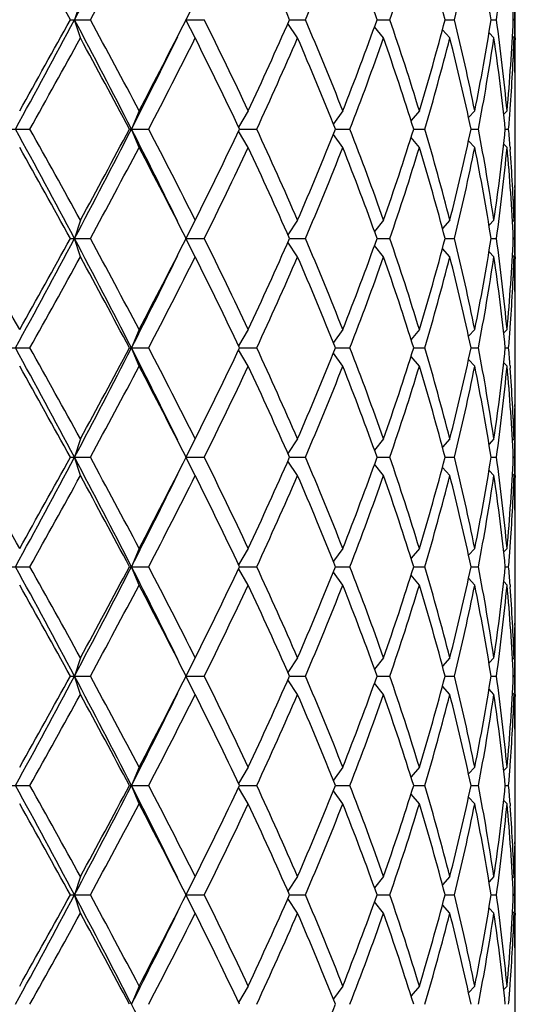
# Model space of a CAD drawing. Units: inches. Extents: x 0 to 11, y 0 to 8.5.
# Drawn here: x 3.2 to 3.4, y 5 to 5.2 of the extents above; entities that cross this region are included whole.
import ezdxf

# ---------------------------------------------------------------- set-up
doc = ezdxf.new("R2010")
doc.units = ezdxf.units.IN
doc.header["$LTSCALE"] = 0.605
doc.header["$MEASUREMENT"] = 0
doc.layers.get('0').update_dxf_attribs({"linetype": 'CONTINUOUS'})

msp = doc.modelspace()

# ---------------------------------------------------------------- linework, layer by layer
at = {"color": 7, "linetype": 'CONTINUOUS'}
for p, q in [((3.2520990391, 5.2312150586), (3.2505410057, 5.2264150586)), ((3.2822122522, 5.2312150586), (3.2797984259, 5.2264150586)), ((3.3661757398, 5.2216150586), (3.3661757398, 5.2312150586)), ((3.249467527, 5.2264150586), (3.2547157584, 5.2264150586)), ((3.2520990391, 5.2216150586), (3.2505410057, 5.2264150586)), ((3.2822122522, 5.2216150586), (3.2797984259, 5.2264150586)), ((3.2797984259, 5.2264150586), (3.2845988041, 5.2264150586)), ((3.3069665338, 5.2264150586), (3.3111260735, 5.2264150586)), ((3.3299149678, 5.2264150586), (3.3332781383, 5.2264150586)), ((3.3477661789, 5.2264150586), (3.3502037073, 5.2264150586)), ((3.3598341553, 5.2264150586), (3.3612523403, 5.2264150586)), ((3.3656550854, 5.2264150586), (3.3659994444, 5.2264150586)), ((3.3090614028, 5.2216150586), (3.3065337626, 5.2254341389)), ((3.331614693, 5.2216150586), (3.3292551455, 5.2245816409)), ((3.3490054126, 5.2216150586), (3.347066725, 5.2237731357)), ((3.360565246, 5.2216150586), (3.3592771627, 5.2229473994)), ((3.3658499552, 5.2216150586), (3.3654355844, 5.2220302301)), ((3.3661022423, 5.2216197342), (3.3661117502, 5.2211067099)), ((3.3660846288, 5.2130612889), (3.3660730594, 5.2136525432)), ((3.2674937646, 5.2025275586), (3.2654982257, 5.1977275586)), ((3.2961127547, 5.2025275586), (3.2936049606, 5.1982420545)), ((3.3209334938, 5.2025275586), (3.3184566946, 5.1991445813)), ((3.3410021347, 5.2025275586), (3.3388228651, 5.199966591)), ((3.3555474508, 5.2025275586), (3.3539059424, 5.2007758193)), ((3.3640104739, 5.2025275586), (3.3631313306, 5.2016369984)), ((3.3648016417, 5.2024682539), (3.3648430936, 5.2030359073)), ((3.3661757398, 5.191992211), (3.3661757398, 5.2034629062)), ((3.2334713406, 5.1977275586), (3.2388708334, 5.1977275586)), ((3.2649610779, 5.1977275586), (3.2700075046, 5.1977275586)), ((3.2674937646, 5.1929275586), (3.2654982257, 5.1977275586)), ((3.293858798, 5.1977275586), (3.2983491348, 5.1977275586)), ((3.3190270034, 5.1977275586), (3.3228065712, 5.1977275586)), ((3.3395255546, 5.1977275586), (3.3424399281, 5.1977275586)), ((3.3545575157, 5.1977275586), (3.3564947066, 5.1977275586)), ((3.363545258, 5.1977275586), (3.3644307896, 5.1977275586)), ((3.2961127547, 5.1929275586), (3.2936049606, 5.1972130627)), ((3.3209334938, 5.1929275586), (3.3184566946, 5.1963105358)), ((3.3410021347, 5.1929275586), (3.3388228651, 5.1954885261)), ((3.3555474508, 5.1929275586), (3.3539059424, 5.1946792978)), ((3.3640104739, 5.1929275586), (3.3631313306, 5.1938181187)), ((3.3648004803, 5.1929868641), (3.3648430939, 5.1924192098)), ((3.366083423, 5.1823938291), (3.3660730595, 5.181802574)), ((3.3661033278, 5.1738353838), (3.3661117499, 5.1743484073)), ((3.2520990391, 5.1738400586), (3.2505410057, 5.1690400586)), ((3.2822122522, 5.1738400586), (3.2797984259, 5.1690400586)), ((3.3090614028, 5.1738400586), (3.3065337626, 5.1700209782)), ((3.331614693, 5.1738400586), (3.3292551455, 5.1708734762)), ((3.3490054126, 5.1738400586), (3.347066725, 5.1716819815)), ((3.360565246, 5.1738400586), (3.3592771627, 5.1725077178)), ((3.3658499552, 5.1738400586), (3.3654355844, 5.173424887)), ((3.3661757398, 5.1642400586), (3.3661757398, 5.1738400586)), ((3.249467527, 5.1690400586), (3.2547157584, 5.1690400586)), ((3.2520990391, 5.1642400586), (3.2505410057, 5.1690400586)), ((3.2822122522, 5.1642400586), (3.2797984259, 5.1690400586)), ((3.2797984259, 5.1690400586), (3.2845988041, 5.1690400586)), ((3.3069665338, 5.1690400586), (3.3111260735, 5.1690400586)), ((3.3299149678, 5.1690400586), (3.3332781383, 5.1690400586)), ((3.3477661789, 5.1690400586), (3.3502037073, 5.1690400586)), ((3.3598341553, 5.1690400586), (3.3612523403, 5.1690400586)), ((3.3656550854, 5.1690400586), (3.3659994444, 5.1690400586)), ((3.3090614028, 5.1642400586), (3.3065337626, 5.1680591389)), ((3.331614693, 5.1642400586), (3.3292551455, 5.1672066409)), ((3.3490054126, 5.1642400586), (3.347066725, 5.1663981357)), ((3.360565246, 5.1642400586), (3.3592771627, 5.1655723994)), ((3.3658499552, 5.1642400586), (3.3654355844, 5.1646552301)), ((3.3661022423, 5.1642447342), (3.3661117502, 5.1637317098)), ((3.3660846288, 5.1556862889), (3.3660730595, 5.1562775431)), ((3.3661757398, 5.134617211), (3.3661757398, 5.1460879062)), ((3.2674937646, 5.1451525586), (3.2654982257, 5.1403525586)), ((3.2961127547, 5.1451525586), (3.2936049606, 5.1408670545)), ((3.3209334938, 5.1451525586), (3.3184566946, 5.1417695813)), ((3.3410021347, 5.1451525586), (3.3388228651, 5.142591591)), ((3.3555474508, 5.1451525586), (3.3539059424, 5.1434008193)), ((3.3640104739, 5.1451525586), (3.3631313306, 5.1442619984)), ((3.3648016417, 5.1450932539), (3.3648430936, 5.1456609073)), ((3.2334713406, 5.1403525586), (3.2388708334, 5.1403525586)), ((3.2649610779, 5.1403525586), (3.2700075046, 5.1403525586)), ((3.2674937646, 5.1355525586), (3.2654982257, 5.1403525586)), ((3.2961127547, 5.1355525586), (3.2936049606, 5.1398380627)), ((3.293858798, 5.1403525586), (3.2983491348, 5.1403525586)), ((3.3209334938, 5.1355525586), (3.3184566946, 5.1389355358)), ((3.3190270034, 5.1403525586), (3.3228065712, 5.1403525586)), ((3.3410021347, 5.1355525586), (3.3388228651, 5.1381135261)), ((3.3395255546, 5.1403525586), (3.3424399281, 5.1403525586)), ((3.3545575157, 5.1403525586), (3.3564947066, 5.1403525586)), ((3.363545258, 5.1403525586), (3.3644307896, 5.1403525586)), ((3.3555474508, 5.1355525586), (3.3539059424, 5.1373042978)), ((3.3640104739, 5.1355525586), (3.3631313306, 5.1364431187)), ((3.3648004803, 5.1356118641), (3.3648430939, 5.1350442098)), ((3.366083423, 5.1250188291), (3.3660730595, 5.124427574)), ((3.2520990391, 5.1164650586), (3.2505410057, 5.1116650586)), ((3.2822122522, 5.1164650586), (3.2797984259, 5.1116650586)), ((3.3090614028, 5.1164650586), (3.3065337626, 5.1126459782)), ((3.331614693, 5.1164650586), (3.3292551455, 5.1134984762)), ((3.3490054126, 5.1164650586), (3.347066725, 5.1143069815)), ((3.360565246, 5.1164650586), (3.3592771627, 5.1151327178)), ((3.3658499552, 5.1164650586), (3.3654355844, 5.116049887)), ((3.3661033278, 5.1164603838), (3.3661117499, 5.1169734073)), ((3.3661757398, 5.1068650586), (3.3661757398, 5.1164650586)), ((3.249467527, 5.1116650586), (3.2547157584, 5.1116650586)), ((3.2520990391, 5.1068650586), (3.2505410057, 5.1116650586)), ((3.2822122522, 5.1068650586), (3.2797984259, 5.1116650586)), ((3.2797984259, 5.1116650586), (3.2845988041, 5.1116650586)), ((3.3090614028, 5.1068650586), (3.3065337626, 5.1106841389)), ((3.3069665338, 5.1116650586), (3.3111260735, 5.1116650586)), ((3.331614693, 5.1068650586), (3.3292551455, 5.1098316409)), ((3.3299149678, 5.1116650586), (3.3332781383, 5.1116650586)), ((3.3477661789, 5.1116650586), (3.3502037073, 5.1116650586)), ((3.3598341553, 5.1116650586), (3.3612523403, 5.1116650586)), ((3.3656550854, 5.1116650586), (3.3659994444, 5.1116650586)), ((3.3490054126, 5.1068650586), (3.347066725, 5.1090231357)), ((3.360565246, 5.1068650586), (3.3592771627, 5.1081973994)), ((3.3658499552, 5.1068650586), (3.3654355844, 5.1072802301)), ((3.3661022423, 5.1068697342), (3.3661117502, 5.1063567099)), ((3.3660846288, 5.0983112889), (3.3660730594, 5.0989025432)), ((3.2674937646, 5.0877775586), (3.2654982257, 5.0829775586)), ((3.2961127547, 5.0877775586), (3.2936049606, 5.0834920545)), ((3.3209334938, 5.0877775586), (3.3184566946, 5.0843945813)), ((3.3410021347, 5.0877775586), (3.3388228651, 5.085216591)), ((3.3555474508, 5.0877775586), (3.3539059424, 5.0860258193)), ((3.3640104739, 5.0877775586), (3.3631313306, 5.0868869984)), ((3.3648016417, 5.0877182539), (3.3648430936, 5.0882859073)), ((3.3661757398, 5.077242211), (3.3661757398, 5.0887129062)), ((3.2334713406, 5.0829775586), (3.2388708334, 5.0829775586)), ((3.2649610779, 5.0829775586), (3.2700075046, 5.0829775586)), ((3.2674937646, 5.0781775586), (3.2654982257, 5.0829775586)), ((3.2961127547, 5.0781775586), (3.2936049606, 5.0824630627)), ((3.293858798, 5.0829775586), (3.2983491348, 5.0829775586)), ((3.3209334938, 5.0781775586), (3.3184566946, 5.0815605358)), ((3.3190270034, 5.0829775586), (3.3228065712, 5.0829775586)), ((3.3395255546, 5.0829775586), (3.3424399281, 5.0829775586)), ((3.3545575157, 5.0829775586), (3.3564947066, 5.0829775586)), ((3.363545258, 5.0829775586), (3.3644307896, 5.0829775586)), ((3.3410021347, 5.0781775586), (3.3388228651, 5.0807385261)), ((3.3555474508, 5.0781775586), (3.3539059424, 5.0799292978)), ((3.3640104739, 5.0781775586), (3.3631313306, 5.0790681187)), ((3.3648004803, 5.0782368641), (3.3648430939, 5.0776692099)), ((3.366083423, 5.0676438291), (3.3660730595, 5.067052574)), ((3.2520990391, 5.0590900586), (3.2505410057, 5.0542900586)), ((3.2822122522, 5.0590900586), (3.2797984259, 5.0542900586)), ((3.3090614028, 5.0590900586), (3.3065337626, 5.0552709782)), ((3.331614693, 5.0590900586), (3.3292551455, 5.0561234762)), ((3.3490054126, 5.0590900586), (3.347066725, 5.0569319815)), ((3.360565246, 5.0590900586), (3.3592771627, 5.0577577178)), ((3.3658499552, 5.0590900586), (3.3654355844, 5.058674887)), ((3.3661033278, 5.0590853838), (3.3661117499, 5.0595984073)), ((3.3661757398, 5.0494900586), (3.3661757398, 5.0590900586)), ((3.249467527, 5.0542900586), (3.2547157584, 5.0542900586)), ((3.2520990391, 5.0494900586), (3.2505410057, 5.0542900586)), ((3.2822122522, 5.0494900586), (3.2797984259, 5.0542900586)), ((3.2797984259, 5.0542900586), (3.2845988041, 5.0542900586)), ((3.3090614028, 5.0494900586), (3.3065337626, 5.0533091389)), ((3.3069665338, 5.0542900586), (3.3111260735, 5.0542900586)), ((3.3299149678, 5.0542900586), (3.3332781383, 5.0542900586)), ((3.3477661789, 5.0542900586), (3.3502037073, 5.0542900586)), ((3.3598341553, 5.0542900586), (3.3612523403, 5.0542900586)), ((3.3656550854, 5.0542900586), (3.3659994444, 5.0542900586)), ((3.331614693, 5.0494900586), (3.3292551455, 5.0524566409)), ((3.3490054126, 5.0494900586), (3.347066725, 5.0516481357)), ((3.360565246, 5.0494900586), (3.3592771627, 5.0508223994)), ((3.3658499552, 5.0494900586), (3.3654355844, 5.0499052301)), ((3.3661022423, 5.0494947342), (3.3661117502, 5.0489817097)), ((3.3660846288, 5.0409362889), (3.3660730595, 5.0415275431)), ((3.2674937646, 5.0304025586), (3.2654982257, 5.0256025586)), ((3.2961127547, 5.0304025586), (3.2936049606, 5.0261170545)), ((3.3209334938, 5.0304025586), (3.3184566946, 5.0270195813)), ((3.3410021347, 5.0304025586), (3.3388228651, 5.027841591)), ((3.3555474508, 5.0304025586), (3.3539059424, 5.0286508193)), ((3.3640104739, 5.0304025586), (3.3631313306, 5.0295119984)), ((3.3648016417, 5.0303432539), (3.3648430936, 5.0309109073)), ((3.3661757398, 5.019867211), (3.3661757398, 5.0313379062)), ((3.2334713406, 5.0256025586), (3.2388708334, 5.0256025586)), ((3.2649610779, 5.0256025586), (3.2700075046, 5.0256025586)), ((3.2674937646, 5.0208025586), (3.2654982257, 5.0256025586)), ((3.2961127547, 5.0208025586), (3.2936049606, 5.0250880627)), ((3.293858798, 5.0256025586), (3.2983491348, 5.0256025586)), ((3.3190270034, 5.0256025586), (3.3228065712, 5.0256025586)), ((3.3395255546, 5.0256025586), (3.3424399281, 5.0256025586)), ((3.3545575157, 5.0256025586), (3.3564947066, 5.0256025586)), ((3.363545258, 5.0256025586), (3.3644307896, 5.0256025586)), ((3.3209334938, 5.0208025586), (3.3184566946, 5.0241855358)), ((3.3410021347, 5.0208025586), (3.3388228651, 5.0233635261)), ((3.3555474508, 5.0208025586), (3.3539059424, 5.0225542978)), ((3.3640104739, 5.0208025586), (3.3631313306, 5.0216931187)), ((3.3648004803, 5.0208618641), (3.3648430939, 5.0202942099)), ((3.366083423, 5.0102688291), (3.3660730595, 5.009677574)), ((3.2520990391, 5.0017150586), (3.2505410057, 4.9969150586)), ((3.2822122522, 5.0017150586), (3.2797984259, 4.9969150586)), ((3.3090614028, 5.0017150586), (3.3065337626, 4.9978959782)), ((3.331614693, 5.0017150586), (3.3292551455, 4.9987484762)), ((3.3490054126, 5.0017150586), (3.347066725, 4.9995569815)), ((3.360565246, 5.0017150586), (3.3592771627, 5.0003827178)), ((3.3658499552, 5.0017150586), (3.3654355844, 5.001299887)), ((3.3661033278, 5.0017103838), (3.3661117499, 5.0022234073)), ((3.3661757398, 4.9921150586), (3.3661757398, 5.0017150586)), ((3.249467527, 4.9969150586), (3.2547157584, 4.9969150586)), ((3.2520990391, 4.9921150586), (3.2505410057, 4.9969150586)), ((3.2822122522, 4.9921150586), (3.2797984259, 4.9969150586)), ((3.2797984259, 4.9969150586), (3.2845988041, 4.9969150586)), ((3.3090614028, 4.9921150586), (3.3065337626, 4.9959341389)), ((3.3069665338, 4.9969150586), (3.3111260735, 4.9969150586)), ((3.3299149678, 4.9969150586), (3.3332781383, 4.9969150586)), ((3.3477661789, 4.9969150586), (3.3502037073, 4.9969150586)), ((3.3598341553, 4.9969150586), (3.3612523403, 4.9969150586)), ((3.3656550854, 4.9969150586), (3.3659994444, 4.9969150586)), ((3.331614693, 4.9921150586), (3.3292551455, 4.9950816409)), ((3.3490054126, 4.9921150586), (3.347066725, 4.9942731357)), ((3.360565246, 4.9921150586), (3.3592771627, 4.9934473994)), ((3.3658499552, 4.9921150586), (3.3654355844, 4.9925302301)), ((3.3661022423, 4.9921197342), (3.3661117502, 4.9916067097)), ((3.3660846288, 4.9835612889), (3.3660730595, 4.984152543)), ((3.2674937646, 4.9730275586), (3.2654982257, 4.9682275586)), ((3.2961127547, 4.9730275586), (3.2936049606, 4.9687420545)), ((3.3209334938, 4.9730275586), (3.3184566946, 4.9696445813)), ((3.3410021347, 4.9730275586), (3.3388228651, 4.970466591)), ((3.3555474508, 4.9730275586), (3.3539059424, 4.9712758193)), ((3.3640104739, 4.9730275586), (3.3631313306, 4.9721369984)), ((3.3648016417, 4.9729682539), (3.3648430936, 4.9735359073)), ((3.3661757398, 4.962492211), (3.3661757398, 4.9739629062))]:
    msp.add_line(p, q, dxfattribs=at)
for centre, radius, start, end in [((1.4308280922, 6.1934282856), 2.0606964039, 332.013386675, 332.9129305329), ((0.8508996163, 3.9074745345), 2.7372855401, 28.8058082747, 29.3780014223), ((1.5731436792, 6.1412903531), 1.9143357757, 331.4511779422, 332.2619964536), ((2.3254126423, 4.7948338882), 1.0722455027, 23.7346963625, 25.1367522512), ((2.4681384429, 5.5864750512), 0.9166631571, 336.8715237673, 338.4856013645), ((2.5721235628, 4.9551238862), 0.8048892851, 19.6974905787, 21.5142130275), ((2.6582640208, 5.457872639), 0.7135941917, 341.0735199314, 343.0893689434), ((2.7219582919, 5.0621111955), 0.6470172087, 14.7108129251, 16.9094442187), ((2.7741021818, 5.3678330768), 0.5932048749, 346.2080749928, 348.5724868774), ((2.8109730043, 5.1402496447), 0.5555834516, 8.9220135276, 11.4250147905), ((2.8383502842, 5.2988941259), 0.5279012933, 352.1085562159, 354.7186372927), ((2.854044152, 5.2031941879), 0.5121375284, 2.598743691, 5.2777456096), ((2.8599067396, 5.2397775759), 0.5062690813, 358.4875537641, 359.0303824639), ((0.7500998312, 6.5563029673), 2.8321030909, 331.3338309493, 331.9932165656), ((0.7249137198, 6.6154551203), 2.8814586963, 330.6363134675, 331.1798768356), ((1.5115856739, 4.301507589), 1.9696241959, 27.06627229, 28.0074105021), ((1.5093991711, 4.2774412723), 1.9866255905, 27.7527559099, 28.5340696943), ((1.881533817, 5.931815571), 1.5661245102, 332.2467879267, 333.2299106481), ((2.1460272844, 4.6628965614), 1.2703929322, 25.1364144777, 26.3324025552), ((2.3254126422, 5.657996229), 1.0722455027, 334.8632477488, 336.2653036375), ((2.4681384429, 4.8663550659), 0.9166631571, 21.5143986355, 23.1284762327), ((2.5721235629, 5.4977062309), 0.8048892851, 338.4857869724, 340.3025094213), ((2.6582640208, 4.9949574782), 0.7135941917, 16.9106310566, 18.9264800686), ((2.721958292, 5.3907189217), 0.6470172087, 343.0905557813, 345.2891870749), ((2.7741021818, 5.0849970403), 0.5932048749, 11.4275131226, 13.7919250072), ((2.8109730043, 5.3125804725), 0.5555834516, 348.5749852095, 351.0779864724), ((2.8383502842, 5.1539359913), 0.5279012932, 5.2813627073, 7.8914437841), ((2.854044152, 5.2496359292), 0.5121375284, 354.7222543904, 357.401256309), ((2.8599067396, 5.2130525413), 0.5062690813, 0.9696175361, 1.5124462358), ((0.9877126495, 6.4599602139), 2.5808805562, 330.720490637, 331.3266811613), ((1.4957461634, 4.2605140148), 2.0021215349, 27.91169632, 28.6881000492), ((1.8124123274, 5.9401378454), 1.6317572313, 332.9366135614, 333.8882589322), ((1.8903057703, 5.9177148209), 1.5562642878, 332.4425247431, 333.4301239559), ((2.1398947565, 4.6503251305), 1.2772084571, 25.3782927312, 26.5703146701), ((2.329937724, 5.6463540449), 1.0672798999, 335.1435868987, 336.5490396806), ((2.4646831381, 4.8553256045), 0.9204035082, 21.8398100898, 23.4510950307), ((2.5748142539, 5.4871050694), 0.8020173629, 338.849926218, 340.6688318197), ((2.6561538534, 4.9846677847), 0.7158151692, 17.3162922836, 19.3305389622), ((2.7236038639, 5.3806607965), 0.6453081774, 343.531869601, 345.7315858003), ((2.7728461695, 5.0751116921), 0.5944936583, 11.9028352621, 14.2665861891), ((2.8118885401, 5.302821511), 0.5546535995, 349.0777514309, 351.5811020913), ((2.8377435642, 5.1442643774), 0.5285126666, 5.8058459136, 8.4157751103), ((2.8555507302, 5.2399528914), 0.5106286079, 355.8540623658, 357.941935916), ((2.8595268433, 5.203443845), 0.5066490764, 1.1545563515, 2.0553815891), ((2.8604951512, 5.2130622875), 0.5056805886, 7.01025e-05, 0.9115060067), ((2.8605213362, 5.2034627025), 0.5056544033, 2.30771e-05, 1.0876826547), ((2.8605965802, 5.2130629998), 0.5055791596, 359.4616497961, 359.9999893916), ((2.8510696642, 5.2402712956), 0.5151209709, 355.2625569405, 355.7914669435), ((0.894803639, 3.9171859948), 2.6677025955, 27.986465459, 28.6864870261), ((0.8753274022, 3.873259208), 2.7093456706, 28.6876903919, 29.2651378098), ((1.4308280922, 6.1360532856), 2.0606964039, 332.013386675, 332.9129305329), ((1.4957461633, 6.1349411023), 2.0021215349, 331.3118999508, 332.08830368), ((1.8575668631, 4.4779167216), 1.5812647985, 26.0965469018, 27.07858062), ((1.8903057703, 4.4777402962), 1.5562642878, 26.5698760441, 27.5574752569), ((2.1398947565, 5.7451299866), 1.2772084571, 333.4296853299, 334.6217072688), ((2.329937724, 4.7491010723), 1.0672798999, 23.4509603194, 24.8564131013), ((2.4646831381, 5.5401295127), 0.9204035082, 336.5489049693, 338.1601899102), ((2.5748142539, 4.9083500478), 0.8020173629, 19.3311681803, 21.150073782), ((2.6561538534, 5.4107873325), 0.7158151692, 340.6694610378, 342.6837077164), ((2.7236038639, 5.0147943207), 0.6453081774, 14.2684141997, 16.4681303991), ((2.7728461695, 5.320343425), 0.5944936583, 345.7334138108, 348.0971647379), ((2.8118885401, 5.0926336061), 0.5546535995, 8.4188979087, 10.9222485691), ((2.8377435642, 5.2511907397), 0.5285126666, 351.5842248897, 354.1941540864), ((2.8510696642, 5.1551838215), 0.5151209708, 4.2085330565, 4.7374430595), ((0.8508996164, 3.8500995346), 2.73728554, 28.8058082747, 29.3780014223), ((1.5093991711, 6.1180138449), 1.9866255905, 331.4659303056, 332.2472440901), ((1.881533817, 4.4636395462), 1.5661245103, 26.7700893519, 27.7532120733), ((2.1460272844, 5.7325585558), 1.2703929322, 333.6675974448, 334.8635855223), ((2.3254126423, 4.7374588882), 1.0722455027, 23.7346963625, 25.1367522512), ((2.4681384429, 5.5291000512), 0.9166631571, 336.8715237673, 338.4856013645), ((2.5721235628, 4.8977488862), 0.8048892851, 19.6974905787, 21.5142130275), ((2.6582640208, 5.400497639), 0.7135941917, 341.0735199314, 343.0893689434), ((2.7219582919, 5.0047361955), 0.6470172087, 14.7108129251, 16.9094442187), ((2.7741021818, 5.3104580768), 0.5932048749, 346.2080749928, 348.5724868774), ((2.8109730043, 5.0828746447), 0.5555834516, 8.9220135276, 11.4250147905), ((2.8383502842, 5.2415191259), 0.5279012932, 352.1085562159, 354.7186372928), ((2.854044152, 5.1458191879), 0.5121375284, 2.598743691, 5.2777456096), ((2.8555507302, 5.1555022258), 0.5106286079, 2.058064084, 4.1459376361), ((2.8605213362, 5.1919924146), 0.5056544034, 358.9123173453, 359.9999769228), ((2.8605965802, 5.1823921174), 0.5055791596, 1.06083e-05, 0.538350202), ((2.8604951512, 5.1823928297), 0.5056805886, 359.0884939976, 359.9999298975), ((2.8595268433, 5.1920112722), 0.5066490764, 357.9446184109, 358.8454436558), ((2.8599067396, 5.1824025759), 0.5062690813, 358.4875537641, 359.0303824639), ((-0.4127722557, 3.0909476973), 4.1874316032, 29.3776845327, 29.753462398), ((0.7500998312, 6.4989279673), 2.8321030908, 331.3338309493, 331.9932165656), ((0.8508996164, 6.4879805826), 2.73728554, 330.6219985777, 331.1941917253), ((1.5115856739, 4.244132589), 1.969624196, 27.06627229, 28.0074105021), ((1.5093991711, 4.2200662723), 1.9866255905, 27.7527559099, 28.5340696943), ((1.881533817, 5.874440571), 1.5661245102, 332.2467879267, 333.2299106481), ((2.1460272844, 4.6055215614), 1.2703929322, 25.1364144777, 26.3324025552), ((2.3254126422, 5.600621229), 1.0722455027, 334.8632477488, 336.2653036375), ((2.4681384429, 4.8089800659), 0.9166631571, 21.5143986355, 23.1284762327), ((2.5721235628, 5.4403312309), 0.8048892851, 338.4857869725, 340.3025094213), ((2.6582640208, 4.9375824782), 0.7135941917, 16.9106310566, 18.9264800686), ((2.721958292, 5.3333439217), 0.6470172087, 343.0905557813, 345.2891870749), ((2.7741021818, 5.0276220403), 0.5932048749, 11.4275131226, 13.7919250072), ((2.8109730043, 5.2552054725), 0.5555834516, 348.5749852095, 351.0779864724), ((2.8383502842, 5.0965609913), 0.5279012932, 5.2813627073, 7.8914437841), ((2.854044152, 5.1922609292), 0.5121375284, 354.7222543904, 357.401256309), ((2.8599067397, 5.1556775413), 0.5062690813, 0.9696175361, 1.5124462359), ((0.8753274021, 6.4648209091), 2.7093456707, 330.7348621902, 331.3123096081), ((1.4957461633, 4.2031390148), 2.0021215349, 27.91169632, 28.6881000492), ((1.8124123274, 5.8827628454), 1.6317572313, 332.9366135614, 333.8882589322), ((1.8903057703, 5.8603398209), 1.5562642878, 332.4425247431, 333.4301239559), ((2.1398947565, 4.5929501305), 1.2772084571, 25.3782927312, 26.5703146701), ((2.329937724, 5.5889790449), 1.0672798999, 335.1435868987, 336.5490396806), ((2.4646831381, 4.7979506045), 0.9204035082, 21.8398100898, 23.4510950307), ((2.5748142539, 5.4297300694), 0.8020173629, 338.849926218, 340.6688318197), ((2.6561538534, 4.9272927847), 0.7158151692, 17.3162922836, 19.3305389623), ((2.7236038639, 5.3232857965), 0.6453081775, 343.531869601, 345.7315858003), ((2.7728461695, 5.0177366921), 0.5944936583, 11.9028352621, 14.2665861892), ((2.8118885401, 5.245446511), 0.5546535995, 349.0777514309, 351.5811020913), ((2.8377435642, 5.0868893774), 0.5285126666, 5.8058459136, 8.4157751103), ((2.8555507302, 5.1825778914), 0.5106286078, 355.8540623658, 357.941935916), ((2.8595268433, 5.146068845), 0.5066490764, 1.154556334, 2.0553815891), ((2.8604951512, 5.1556872875), 0.5056805885, 7.01025e-05, 0.9115059957), ((2.8605213362, 5.1460877025), 0.5056544034, 2.30771e-05, 1.0876826547), ((2.8605965803, 5.1556879998), 0.5055791595, 359.4616498006, 359.9999893917), ((2.8510696641, 5.1828962956), 0.5151209709, 355.2625569405, 355.7914669435), ((0.894803639, 3.8598109948), 2.6677025955, 27.986465459, 28.6864870261), ((0.8753274021, 3.815884208), 2.7093456707, 28.6876903919, 29.2651378098), ((1.4308280922, 6.0786782856), 2.0606964039, 332.013386675, 332.9129305329), ((1.4957461634, 6.0775661023), 2.0021215349, 331.3118999508, 332.08830368), ((1.8575668631, 4.4205417216), 1.5812647985, 26.0965469018, 27.07858062), ((1.8903057703, 4.4203652962), 1.5562642878, 26.5698760441, 27.5574752569), ((2.1398947565, 5.6877549866), 1.2772084571, 333.4296853299, 334.6217072688), ((2.329937724, 4.6917260723), 1.0672798999, 23.4509603194, 24.8564131013), ((2.4646831381, 5.4827545126), 0.9204035082, 336.5489049693, 338.1601899102), ((2.5748142539, 4.8509750478), 0.8020173629, 19.3311681803, 21.150073782), ((2.6561538534, 5.3534123325), 0.7158151692, 340.6694610378, 342.6837077164), ((2.7236038639, 4.9574193206), 0.6453081774, 14.2684141997, 16.468130399), ((2.7728461695, 5.262968425), 0.5944936583, 345.7334138108, 348.0971647379), ((2.8118885401, 5.0352586061), 0.5546535995, 8.4188979087, 10.9222485691), ((2.8377435642, 5.1938157397), 0.5285126666, 351.5842248897, 354.1941540864), ((2.8510696642, 5.0978088215), 0.5151209708, 4.2085330565, 4.7374430595), ((0.8508996163, 3.7927245345), 2.7372855401, 28.8058082747, 29.3780014223), ((1.5093991711, 6.0606388449), 1.9866255905, 331.4659303057, 332.2472440901), ((1.881533817, 4.4062645462), 1.5661245102, 26.7700893519, 27.7532120733), ((2.1460272844, 5.6751835557), 1.2703929322, 333.6675974448, 334.8635855223), ((2.3254126423, 4.6800838882), 1.0722455027, 23.7346963625, 25.1367522512), ((2.4681384429, 5.4717250512), 0.9166631571, 336.8715237673, 338.4856013645), ((2.5721235628, 4.8403738862), 0.8048892851, 19.6974905787, 21.5142130275), ((2.6582640208, 5.343122639), 0.7135941917, 341.0735199314, 343.0893689434), ((2.7219582919, 4.9473611955), 0.6470172087, 14.7108129251, 16.9094442187), ((2.7741021818, 5.2530830769), 0.5932048749, 346.2080749928, 348.5724868774), ((2.8109730043, 5.0254996447), 0.5555834516, 8.9220135276, 11.4250147905), ((2.8383502842, 5.1841441259), 0.5279012932, 352.1085562159, 354.7186372927), ((2.854044152, 5.0884441879), 0.5121375284, 2.598743691, 5.2777456096), ((2.8555507302, 5.0981272258), 0.5106286078, 2.058064084, 4.1459376357), ((2.8605213362, 5.1346174146), 0.5056544034, 358.9123173453, 359.9999769229), ((2.8605965802, 5.1250171174), 0.5055791595, 1.06083e-05, 0.5383502021), ((2.8595268433, 5.1346362722), 0.5066490764, 357.9446184109, 358.8454436558), ((2.8604951512, 5.1250178297), 0.5056805885, 359.0884939976, 359.9999298975), ((2.8599067396, 5.1250275759), 0.5062690813, 358.4875537642, 359.0303824639), ((-0.4127722557, 3.0335726973), 4.1874316032, 29.3776845327, 29.753462398), ((0.7500998312, 6.4415529673), 2.8321030908, 331.3338309493, 331.9932165656), ((0.8508996164, 6.4306055826), 2.73728554, 330.6219985777, 331.1941917253), ((1.5115856739, 4.186757589), 1.969624196, 27.06627229, 28.0074105021), ((1.5093991711, 4.1626912723), 1.9866255906, 27.7527559099, 28.5340696943), ((1.881533817, 5.817065571), 1.5661245102, 332.2467879267, 333.2299106481), ((2.1460272844, 4.5481465614), 1.2703929322, 25.1364144777, 26.3324025552), ((2.3254126423, 5.543246229), 1.0722455027, 334.8632477488, 336.2653036375), ((2.4681384429, 4.7516050659), 0.9166631571, 21.5143986355, 23.1284762327), ((2.5721235629, 5.3829562309), 0.8048892851, 338.4857869724, 340.3025094213), ((2.6582640208, 4.8802074782), 0.7135941917, 16.9106310566, 18.9264800685), ((2.721958292, 5.2759689217), 0.6470172087, 343.0905557813, 345.2891870749), ((2.7741021818, 4.9702470403), 0.5932048749, 11.4275131226, 13.7919250072), ((2.8109730043, 5.1978304725), 0.5555834516, 348.5749852095, 351.0779864724), ((2.8383502842, 5.0391859913), 0.5279012932, 5.2813627073, 7.8914437841), ((2.854044152, 5.1348859292), 0.5121375284, 354.7222543904, 357.401256309), ((2.8599067396, 5.0983025413), 0.5062690813, 0.9696175361, 1.5124462359), ((1.8124123274, 5.8253878453), 1.6317572313, 332.9366135614, 333.8882589322), ((0.8753274021, 6.4074459091), 2.7093456707, 330.7348621902, 331.3123096081), ((1.4957461634, 4.1457640148), 2.0021215349, 27.91169632, 28.6881000492), ((1.8903057703, 5.8029648209), 1.5562642878, 332.4425247431, 333.4301239559), ((2.1398947565, 4.5355751305), 1.2772084571, 25.3782927312, 26.5703146701), ((2.329937724, 5.5316040449), 1.0672798999, 335.1435868987, 336.5490396806), ((2.4646831381, 4.7405756045), 0.9204035082, 21.8398100898, 23.4510950307), ((2.5748142539, 5.3723550694), 0.8020173629, 338.849926218, 340.6688318197), ((2.6561538534, 4.8699177847), 0.7158151692, 17.3162922836, 19.3305389623), ((2.7236038639, 5.2659107965), 0.6453081774, 343.531869601, 345.7315858003), ((2.7728461695, 4.9603616921), 0.5944936583, 11.9028352621, 14.2665861892), ((2.8118885401, 5.188071511), 0.5546535995, 349.0777514309, 351.5811020913), ((2.8377435642, 5.0295143774), 0.5285126666, 5.8058459136, 8.4157751103), ((2.8555507302, 5.1252028914), 0.5106286078, 355.8540623658, 357.941935916), ((2.8595268432, 5.088693845), 0.5066490765, 1.1545563513, 2.0553815891), ((2.8604951512, 5.0983122875), 0.5056805886, 7.01025e-05, 0.911506007), ((2.8605213362, 5.0887127025), 0.5056544034, 2.30772e-05, 1.0876826547), ((2.8605965802, 5.0983129998), 0.5055791595, 359.4616497961, 359.9999893917), ((2.8510696642, 5.1255212956), 0.5151209709, 355.2625569405, 355.7914669435), ((0.8948036389, 3.8024359948), 2.6677025955, 27.986465459, 28.6864870261), ((0.8753274022, 3.758509208), 2.7093456706, 28.6876903919, 29.2651378098), ((1.4308280922, 6.0213032856), 2.0606964039, 332.013386675, 332.9129305329), ((1.4957461634, 6.0201911023), 2.0021215349, 331.3118999508, 332.08830368), ((1.8575668631, 4.3631667216), 1.5812647985, 26.0965469018, 27.07858062), ((1.8903057703, 4.3629902962), 1.5562642878, 26.5698760441, 27.5574752569), ((2.1398947565, 5.6303799866), 1.2772084571, 333.4296853299, 334.6217072688), ((2.329937724, 4.6343510723), 1.0672798999, 23.4509603194, 24.8564131013), ((2.4646831381, 5.4253795127), 0.9204035082, 336.5489049693, 338.1601899102), ((2.5748142539, 4.7936000478), 0.8020173629, 19.3311681803, 21.150073782), ((2.6561538534, 5.2960373325), 0.7158151692, 340.6694610378, 342.6837077164), ((2.7236038639, 4.9000443207), 0.6453081774, 14.2684141997, 16.468130399), ((2.7728461695, 5.205593425), 0.5944936583, 345.7334138108, 348.0971647379), ((2.8118885401, 4.9778836061), 0.5546535995, 8.4188979087, 10.9222485691), ((2.8377435642, 5.1364407397), 0.5285126666, 351.5842248897, 354.1941540864), ((2.8510696643, 5.0404338215), 0.5151209708, 4.2085330565, 4.7374430595), ((0.8508996163, 3.7353495345), 2.7372855401, 28.8058082747, 29.3780014223), ((1.5093991711, 6.0032638449), 1.9866255906, 331.4659303057, 332.2472440901), ((1.881533817, 4.3488895462), 1.5661245103, 26.7700893519, 27.7532120733), ((2.1460272844, 5.6178085557), 1.2703929322, 333.6675974448, 334.8635855223), ((2.3254126422, 4.6227088882), 1.0722455027, 23.7346963625, 25.1367522512), ((2.4681384429, 5.4143500512), 0.9166631571, 336.8715237673, 338.4856013645), ((2.5721235628, 4.7829988862), 0.8048892851, 19.6974905787, 21.5142130275), ((2.6582640208, 5.285747639), 0.7135941917, 341.0735199314, 343.0893689434), ((2.7219582919, 4.8899861955), 0.6470172087, 14.7108129251, 16.9094442187), ((2.7741021818, 5.1957080768), 0.5932048749, 346.2080749928, 348.5724868774), ((2.8109730043, 4.9681246447), 0.5555834516, 8.9220135276, 11.4250147905), ((2.8383502842, 5.1267691259), 0.5279012932, 352.1085562159, 354.7186372928), ((2.854044152, 5.0310691879), 0.5121375284, 2.598743691, 5.2777456096), ((2.8555507301, 5.0407522258), 0.5106286079, 2.0580640841, 4.1459376428), ((2.8605213362, 5.0772424146), 0.5056544034, 358.9123173453, 359.9999769229), ((2.8605965802, 5.0676421174), 0.5055791595, 1.06083e-05, 0.5383502021), ((2.8595268433, 5.0772612722), 0.5066490764, 357.9446184109, 358.8454436558), ((2.8604951512, 5.0676428297), 0.5056805885, 359.0884939976, 359.9999298975), ((2.8599067396, 5.0676525759), 0.5062690813, 358.4875537642, 359.0303824639), ((0.7500998312, 6.3841779673), 2.8321030908, 331.3338309493, 331.9932165656), ((0.8508996164, 6.3732305826), 2.73728554, 330.6219985777, 331.1941917253), ((1.5115856739, 4.129382589), 1.969624196, 27.06627229, 28.0074105021), ((1.5093991711, 4.1053162723), 1.9866255905, 27.7527559099, 28.5340696943), ((1.881533817, 5.759690571), 1.5661245102, 332.2467879267, 333.2299106481), ((2.1460272844, 4.4907715614), 1.2703929322, 25.1364144777, 26.3324025552), ((2.3254126423, 5.485871229), 1.0722455027, 334.8632477488, 336.2653036375), ((2.4681384429, 4.6942300659), 0.9166631571, 21.5143986355, 23.1284762327), ((2.5721235628, 5.3255812309), 0.8048892851, 338.4857869725, 340.3025094213), ((2.6582640208, 4.8228324782), 0.7135941917, 16.9106310566, 18.9264800686), ((2.7219582919, 5.2185939217), 0.6470172087, 343.0905557813, 345.2891870749), ((2.7741021818, 4.9128720403), 0.5932048749, 11.4275131226, 13.7919250072), ((2.8109730043, 5.1404554725), 0.5555834516, 348.5749852095, 351.0779864724), ((2.8383502842, 4.9818109913), 0.5279012932, 5.2813627073, 7.8914437841), ((2.854044152, 5.0775109292), 0.5121375284, 354.7222543904, 357.401256309), ((2.8599067396, 5.0409275413), 0.5062690813, 0.9696175361, 1.5124462359), ((0.8753274021, 6.3500709091), 2.7093456707, 330.7348621902, 331.3123096081), ((1.4957461634, 4.0883890148), 2.0021215349, 27.91169632, 28.6881000492), ((1.8124123274, 5.7680128453), 1.6317572313, 332.9366135614, 333.8882589322), ((1.8903057703, 5.7455898209), 1.5562642878, 332.4425247431, 333.4301239559), ((2.1398947565, 4.4782001305), 1.2772084571, 25.3782927312, 26.5703146701), ((2.329937724, 5.4742290449), 1.0672798999, 335.1435868987, 336.5490396806), ((2.4646831381, 4.6832006045), 0.9204035082, 21.8398100898, 23.4510950307), ((2.5748142539, 5.3149800694), 0.8020173629, 338.849926218, 340.6688318197), ((2.6561538534, 4.8125427847), 0.7158151692, 17.3162922836, 19.3305389623), ((2.7236038639, 5.2085357965), 0.6453081775, 343.531869601, 345.7315858003), ((2.7728461695, 4.9029866921), 0.5944936583, 11.9028352621, 14.2665861892), ((2.8118885401, 5.130696511), 0.5546535995, 349.0777514309, 351.5811020913), ((2.8377435642, 4.9721393774), 0.5285126666, 5.8058459136, 8.4157751103), ((2.8555507302, 5.0678278914), 0.5106286079, 355.8540623658, 357.941935916), ((2.8595268433, 5.031318845), 0.5066490764, 1.1545563362, 2.0553815891), ((2.8604951512, 5.0409372875), 0.5056805885, 7.01025e-05, 0.9115059947), ((2.8605213362, 5.0313377025), 0.5056544034, 2.30771e-05, 1.0876826547), ((2.8605965802, 5.0409379998), 0.5055791595, 359.4616498003, 359.9999893917), ((2.8510696642, 5.0681462956), 0.5151209709, 355.2625569405, 355.7914669435), ((0.8948036389, 3.7450609948), 2.6677025956, 27.986465459, 28.6864870261), ((0.8753274021, 3.701134208), 2.7093456707, 28.6876903919, 29.2651378098), ((1.4308280922, 5.9639282856), 2.0606964039, 332.013386675, 332.9129305329), ((1.4957461634, 5.9628161023), 2.0021215349, 331.3118999508, 332.08830368), ((1.8575668631, 4.3057917216), 1.5812647985, 26.0965469018, 27.07858062), ((1.8903057703, 4.3056152962), 1.5562642878, 26.5698760441, 27.5574752569), ((2.1398947565, 5.5730049866), 1.2772084571, 333.4296853299, 334.6217072688), ((2.329937724, 4.5769760723), 1.0672798999, 23.4509603194, 24.8564131013), ((2.4646831381, 5.3680045127), 0.9204035082, 336.5489049694, 338.1601899102), ((2.5748142539, 4.7362250478), 0.8020173629, 19.3311681803, 21.150073782), ((2.6561538534, 5.2386623325), 0.7158151692, 340.6694610377, 342.6837077164), ((2.7236038639, 4.8426693207), 0.6453081774, 14.2684141997, 16.468130399), ((2.7728461695, 5.148218425), 0.5944936583, 345.7334138108, 348.0971647379), ((2.8118885401, 4.9205086061), 0.5546535995, 8.4188979087, 10.9222485691), ((2.8377435642, 5.0790657397), 0.5285126666, 351.5842248897, 354.1941540864), ((2.8510696642, 4.9830588215), 0.5151209708, 4.2085330565, 4.7374430595), ((0.8508996164, 3.6779745346), 2.73728554, 28.8058082747, 29.3780014223), ((1.5093991711, 5.9458888448), 1.9866255905, 331.4659303056, 332.2472440902), ((1.881533817, 4.2915145462), 1.5661245102, 26.7700893519, 27.7532120733), ((2.1460272844, 5.5604335557), 1.2703929322, 333.6675974448, 334.8635855223), ((2.3254126422, 4.5653338882), 1.0722455027, 23.7346963625, 25.1367522512), ((2.4681384429, 5.3569750512), 0.9166631571, 336.8715237673, 338.4856013645), ((2.5721235628, 4.7256238862), 0.8048892851, 19.6974905787, 21.5142130275), ((2.6582640208, 5.228372639), 0.7135941917, 341.0735199314, 343.0893689434), ((2.721958292, 4.8326111955), 0.6470172087, 14.7108129251, 16.9094442187), ((2.7741021818, 5.1383330768), 0.5932048749, 346.2080749928, 348.5724868774), ((2.8109730043, 4.9107496447), 0.5555834516, 8.9220135276, 11.4250147905), ((2.8383502842, 5.0693941259), 0.5279012932, 352.1085562159, 354.7186372928), ((2.854044152, 4.9736941879), 0.5121375284, 2.598743691, 5.2777456096), ((2.8555507302, 4.9833772258), 0.5106286079, 2.058064084, 4.1459376412), ((2.8605213362, 5.0198674146), 0.5056544034, 358.9123173454, 359.9999769228), ((2.8605965802, 5.0102671174), 0.5055791595, 1.06083e-05, 0.5383502022), ((2.8595268433, 5.0198862722), 0.5066490764, 357.9446184109, 358.8454436552), ((2.8604951512, 5.0102678297), 0.5056805885, 359.0884939972, 359.9999298975), ((2.8599067396, 5.0102775759), 0.5062690813, 358.4875537642, 359.0303824639), ((0.7500998312, 6.3268029673), 2.8321030908, 331.3338309493, 331.9932165656), ((0.8508996164, 6.3158555826), 2.73728554, 330.6219985777, 331.1941917253), ((1.5115856739, 4.072007589), 1.969624196, 27.06627229, 28.0074105021), ((1.5093991711, 4.0479412723), 1.9866255905, 27.7527559099, 28.5340696944), ((1.881533817, 5.702315571), 1.5661245102, 332.2467879267, 333.2299106481), ((2.1460272844, 4.4333965614), 1.2703929322, 25.1364144777, 26.3324025552), ((2.3254126423, 5.428496229), 1.0722455027, 334.8632477488, 336.2653036375), ((2.4681384429, 4.6368550659), 0.9166631571, 21.5143986355, 23.1284762327), ((2.5721235628, 5.2682062309), 0.8048892851, 338.4857869725, 340.3025094213), ((2.6582640208, 4.7654574782), 0.7135941917, 16.9106310566, 18.9264800686), ((2.721958292, 5.1612189217), 0.6470172087, 343.0905557813, 345.2891870749), ((2.7741021818, 4.8554970403), 0.5932048749, 11.4275131226, 13.7919250071), ((2.8109730043, 5.0830804725), 0.5555834516, 348.5749852095, 351.0779864724), ((2.8383502842, 4.9244359913), 0.5279012932, 5.2813627072, 7.8914437841), ((2.854044152, 5.0201359292), 0.5121375284, 354.7222543904, 357.401256309), ((2.8599067397, 4.9835525413), 0.5062690812, 0.9696175361, 1.5124462359), ((0.8753274022, 6.2926959091), 2.7093456706, 330.7348621902, 331.3123096081), ((1.4957461633, 4.0310140148), 2.0021215349, 27.9116963201, 28.6881000492), ((1.8124123274, 5.7106378454), 1.6317572313, 332.9366135614, 333.8882589322), ((1.8903057703, 5.6882148209), 1.5562642878, 332.4425247431, 333.4301239559), ((2.1398947565, 4.4208251305), 1.2772084571, 25.3782927312, 26.5703146701), ((2.329937724, 5.4168540449), 1.0672798999, 335.1435868987, 336.5490396806), ((2.4646831381, 4.6258256045), 0.9204035082, 21.8398100898, 23.4510950307), ((2.5748142539, 5.2576050694), 0.8020173629, 338.849926218, 340.6688318197), ((2.6561538534, 4.7551677847), 0.7158151692, 17.3162922836, 19.3305389622), ((2.7236038639, 5.1511607965), 0.6453081774, 343.5318696009, 345.7315858003), ((2.7728461695, 4.8456116921), 0.5944936583, 11.9028352621, 14.2665861892), ((2.8118885401, 5.073321511), 0.5546535995, 349.0777514309, 351.5811020913), ((2.8377435642, 4.9147643774), 0.5285126666, 5.8058459136, 8.4157751103), ((2.8555507302, 5.0104528914), 0.5106286078, 355.8540623655, 357.941935916), ((2.8595268433, 4.973943845), 0.5066490764, 1.1545563312, 2.0553815891), ((2.8604951512, 4.9835622875), 0.5056805885, 7.01025e-05, 0.9115059915), ((2.8605213362, 4.9739627025), 0.5056544034, 2.30771e-05, 1.0876826547), ((2.8605965802, 4.9835629998), 0.5055791595, 359.4616498016, 359.9999893917), ((2.8510696642, 5.0107712956), 0.5151209709, 355.2625569405, 355.7914669435), ((1.8575668631, 4.2484167216), 1.5812647985, 26.0965469018, 27.07858062), ((2.4646831381, 5.3106295127), 0.9204035082, 336.5489049693, 338.1601899102)]:
    msp.add_arc(centre, radius, start, end, dxfattribs=at)

doc.saveas('drawing.dxf')
